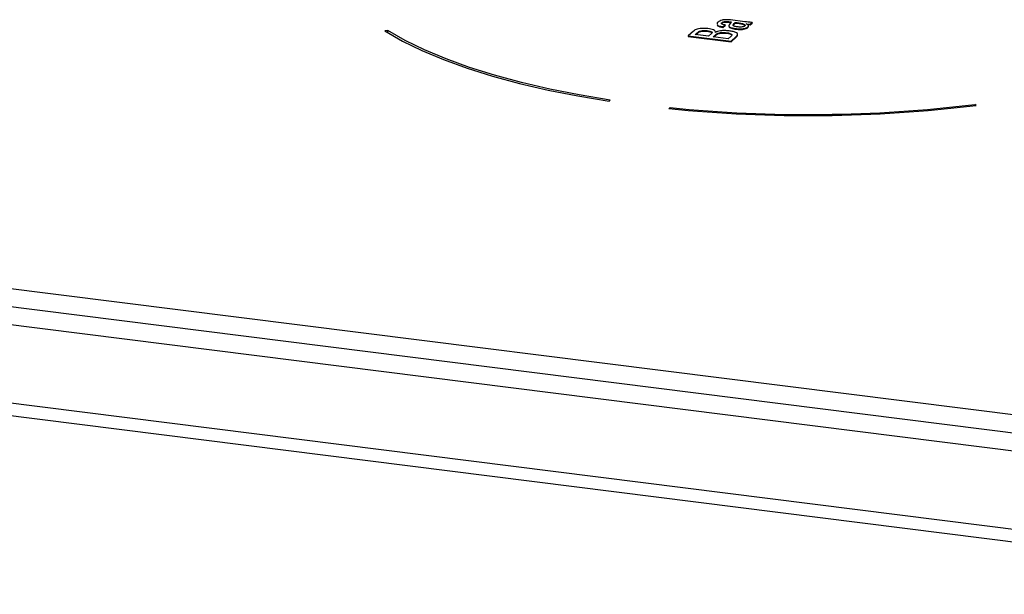
# Model space of a CAD drawing. Units: millimetres. Extents: x 5 to 415, y 5 to 292.
# Drawn here: x 175 to 252, y 193 to 238 of the extents above; entities that cross this region are included whole.
import ezdxf

# ---------------------------------------------------------------- set-up
doc = ezdxf.new("R2010")
doc.units = ezdxf.units.MM

msp = doc.modelspace()

# ---------------------------------------------------------------- linework, layer by layer
at = {"color": 7, "linetype": 'Continuous', "lineweight": 25}
for p, q in [((231.262, 237.693), (230.147, 237.834)), ((203.368, 237.008), (203.14, 236.974)), ((203.368, 236.833), (203.368, 237.008)), ((227.252, 236.963), (226.84, 236.6)), ((227.373, 236.694), (227.599, 236.893)), ((227.599, 236.893), (227.599, 236.846)), ((228.306, 237.004), (228.306, 236.957)), ((229.434, 237.543), (229.457, 237.575)), ((229.457, 237.622), (229.457, 237.575)), ((229.549, 237.306), (229.709, 237.447)), ((229.549, 237.258), (229.709, 237.4)), ((229.549, 237.306), (229.549, 237.258)), ((229.709, 237.447), (229.709, 237.4)), ((230.352, 237.408), (230.511, 237.596)), ((230.488, 237.171), (230.488, 237.124)), ((230.511, 237.643), (230.511, 237.643)), ((230.511, 237.643), (230.511, 237.596)), ((231.351, 237.537), (231.354, 237.54)), ((231.354, 237.54), (231.678, 237.499)), ((231.354, 237.54), (231.354, 237.535)), ((231.453, 237.481), (231.678, 237.452)), ((231.487, 237.291), (231.487, 237.244)), ((231.678, 237.499), (231.836, 237.639)), ((231.678, 237.452), (231.836, 237.592)), ((231.678, 237.499), (231.678, 237.452)), ((231.836, 237.639), (231.836, 237.592)), ((226.84, 236.6), (230.177, 236.18)), ((226.84, 236.6), (226.84, 236.553)), ((226.84, 236.553), (230.177, 236.132)), ((228.417, 236.563), (227.373, 236.694)), ((227.42, 236.688), (227.599, 236.846)), ((228.653, 236.771), (228.417, 236.563)), ((228.791, 236.516), (228.963, 236.668)), ((229.964, 236.368), (228.791, 236.516)), ((228.837, 236.51), (228.963, 236.621)), ((228.976, 236.858), (228.953, 236.861)), ((228.963, 236.668), (228.963, 236.621)), ((229.861, 236.841), (229.861, 236.794)), ((230.189, 236.567), (229.964, 236.368)), ((230.177, 236.18), (230.583, 236.538)), ((230.177, 236.132), (230.583, 236.491)), ((230.177, 236.18), (230.177, 236.132)), ((230.583, 236.538), (230.583, 236.491)), ((220.647, 231.493), (220.736, 231.571)), ((225.413, 230.982), (225.324, 230.903)), ((225.413, 230.894), (225.413, 230.982)), ((249.33, 231.154), (249.227, 231.23)), ((249.227, 231.141), (249.227, 231.23)), ((113.762, 224.439), (291.491, 202.047)), ((113.762, 223.025), (291.491, 200.633)), ((284.475, 200.079), (120.778, 220.703)), ((120.778, 214.599), (284.475, 193.975)), ((121.121, 213.578), (284.818, 192.954))]:
    msp.add_line(p, q, dxfattribs=at)
at = {"color": 7, "linetype": 'Continuous', "lineweight": 25, "flags": 128}
for points in [[(203.14, 236.974), (204.506, 236.191), (206.038, 235.444), (207.729, 234.735), (209.568, 234.069), (211.548, 233.449), (213.657, 232.879), (215.885, 232.361), (218.219, 231.898), (220.647, 231.493)], [(220.736, 231.571), (218.327, 231.973), (216.012, 232.433), (213.803, 232.947), (211.711, 233.513), (209.747, 234.127), (207.922, 234.788), (206.245, 235.491), (204.724, 236.232), (203.368, 237.008)]]:
    msp.add_lwpolyline(points, dxfattribs=at)
at = {"color": 7, "linetype": 'Continuous', "lineweight": 25}
for centre, radius, start, end in [((236.194, 339.493), 109.132, 264.28368, 276.91346), ((236.193, 338.933), 108.488, 264.29695, 276.9002)]:
    msp.add_arc(centre, radius, start, end, dxfattribs=at)
for points, knots in [([(229.174, 237.663), (229.121, 237.624), (229.068, 237.585), (229.083, 237.544), (229.083, 237.543)], [0, 0, 0, 0, 0.976422, 1, 1, 1, 1]), ([(230.147, 237.834), (230.034, 237.845), (229.807, 237.868), (229.377, 237.818), (229.251, 237.722), (229.174, 237.663)], [0, 0, 0, 0, 0.28093, 0.559557, 1, 1, 1, 1]), ([(229.457, 237.622), (229.49, 237.645), (229.541, 237.68), (229.665, 237.713), (229.897, 237.726), (230.078, 237.7), (230.223, 237.679)], [0, 0, 0, 0, 0.250303, 0.375485, 0.500404, 1, 1, 1, 1]), ([(229.457, 237.575), (229.49, 237.598), (229.541, 237.633), (229.665, 237.666), (229.897, 237.678), (230.078, 237.653), (230.223, 237.632)], [0, 0, 0, 0, 0.250303, 0.375485, 0.500404, 1, 1, 1, 1]), ([(230.223, 237.679), (230.118, 237.586), (229.987, 237.469), (230.011, 237.32), (230.156, 237.23), (230.355, 237.195), (230.488, 237.171)], [0, 0, 0, 0, 0.500242, 0.6255, 0.750635, 1, 1, 1, 1]), ([(231.836, 237.639), (231.727, 237.647), (231.533, 237.661), (231.345, 237.683), (231.262, 237.693)], [0, 0, 0, 0, 0.559988, 1, 1, 1, 1]), ([(227.879, 237.169), (227.796, 237.16), (227.63, 237.144), (227.391, 237.074), (227.305, 237.005), (227.252, 236.963)], [0, 0, 0, 0, 0.279853, 0.559383, 1, 1, 1, 1]), ([(227.599, 236.893), (227.634, 236.919), (227.704, 236.969), (227.903, 237.014), (228.119, 237.023), (228.243, 237.01), (228.306, 237.004)], [0, 0, 0, 0, 0.280787, 0.558896, 0.779318, 1, 1, 1, 1]), ([(227.599, 236.846), (227.634, 236.871), (227.704, 236.922), (227.903, 236.967), (228.119, 236.976), (228.243, 236.963), (228.306, 236.957)], [0, 0, 0, 0, 0.280787, 0.558896, 0.779318, 1, 1, 1, 1]), ([(228.378, 237.157), (228.286, 237.165), (228.121, 237.18), (227.953, 237.172), (227.879, 237.169)], [0, 0, 0, 0, 0.559624, 1, 1, 1, 1]), ([(228.306, 237.004), (228.382, 236.993), (228.533, 236.97), (228.683, 236.906), (228.708, 236.833), (228.671, 236.792), (228.653, 236.771)], [0, 0, 0, 0, 0.280641, 0.55947, 0.779217, 1, 1, 1, 1]), ([(228.306, 236.957), (228.38, 236.946), (228.529, 236.923), (228.668, 236.872), (228.677, 236.837), (228.678, 236.829)], [0, 0, 0, 0, 0.442413, 0.881971, 1, 1, 1, 1]), ([(228.953, 236.861), (228.962, 236.898), (228.98, 236.97), (228.797, 237.093), (228.537, 237.133), (228.378, 237.157)], [0, 0, 0, 0, 0.28136, 0.560504, 1, 1, 1, 1]), ([(230.021, 236.982), (229.91, 236.994), (229.689, 237.017), (229.356, 236.999), (229.116, 236.936), (229.023, 236.884), (228.976, 236.858)], [0, 0, 0, 0, 0.280526, 0.559385, 0.779248, 1, 1, 1, 1]), ([(229.105, 237.485), (229.106, 237.465), (229.111, 237.413), (229.296, 237.348), (229.464, 237.32), (229.549, 237.306)], [0, 0, 0, 0, 0.236505, 0.61697, 1, 1, 1, 1]), ([(229.105, 237.438), (229.106, 237.418), (229.111, 237.366), (229.296, 237.3), (229.464, 237.272), (229.549, 237.258)], [0, 0, 0, 0, 0.2365046, 0.6169702, 1, 1, 1, 1]), ([(229.709, 237.447), (229.65, 237.455), (229.531, 237.469), (229.426, 237.52), (229.413, 237.575), (229.442, 237.606), (229.457, 237.622)], [0, 0, 0, 0, 0.280202, 0.558486, 0.778845, 1, 1, 1, 1]), ([(230.019, 237.302), (230.02, 237.293), (230.026, 237.259), (230.161, 237.183), (230.357, 237.148), (230.488, 237.124)], [0, 0, 0, 0, 0.114731, 0.410534, 1, 1, 1, 1]), ([(230.583, 236.538), (230.628, 236.587), (230.717, 236.685), (230.656, 236.838), (230.35, 236.93), (230.131, 236.965), (230.021, 236.982)], [0, 0, 0, 0, 0.28025, 0.558482, 0.77864, 1, 1, 1, 1]), ([(230.661, 237.294), (230.569, 237.311), (230.432, 237.335), (230.339, 237.398), (230.348, 237.5), (230.439, 237.579), (230.511, 237.643)], [0, 0, 0, 0, 0.248895, 0.373839, 0.498956, 1, 1, 1, 1]), ([(230.488, 237.171), (230.596, 237.159), (230.811, 237.135), (231.147, 237.141), (231.378, 237.209), (231.45, 237.264), (231.487, 237.291)], [0, 0, 0, 0, 0.281097, 0.560001, 0.779089, 1, 1, 1, 1]), ([(230.488, 237.124), (230.596, 237.112), (230.811, 237.087), (231.147, 237.094), (231.378, 237.162), (231.45, 237.216), (231.487, 237.244)], [0, 0, 0, 0, 0.281097, 0.560001, 0.779089, 1, 1, 1, 1]), ([(230.511, 237.643), (230.71, 237.619), (230.96, 237.589), (231.189, 237.515), (231.255, 237.467), (231.29, 237.414), (231.257, 237.38), (231.24, 237.364)], [0, 0, 0, 0, 0.49993, 0.625111, 0.750324, 0.875286, 1, 1, 1, 1]), ([(230.511, 237.596), (230.711, 237.572), (230.962, 237.542), (231.187, 237.467), (231.247, 237.429), (231.257, 237.405), (231.26, 237.398)], [0, 0, 0, 0, 0.625346, 0.78193, 0.938555, 1, 1, 1, 1]), ([(231.24, 237.364), (231.21, 237.344), (231.151, 237.305), (230.924, 237.272), (230.761, 237.286), (230.661, 237.294)], [0, 0, 0, 0, 0.2809036, 0.5601489, 1, 1, 1, 1]), ([(231.487, 237.291), (231.51, 237.315), (231.556, 237.362), (231.548, 237.454), (231.425, 237.506), (231.351, 237.537)], [0, 0, 0, 0, 0.281332, 0.561838, 1, 1, 1, 1]), ([(231.487, 237.244), (231.512, 237.268), (231.557, 237.31), (231.541, 237.354), (231.534, 237.373)], [0, 0, 0, 0, 0.569132, 1, 1, 1, 1]), ([(228.963, 236.668), (229.005, 236.702), (229.089, 236.771), (229.307, 236.855), (229.609, 236.867), (229.777, 236.85), (229.861, 236.841)], [0, 0, 0, 0, 0.281176, 0.560308, 0.779097, 1, 1, 1, 1]), ([(228.963, 236.621), (229.005, 236.655), (229.089, 236.724), (229.307, 236.807), (229.609, 236.82), (229.777, 236.803), (229.861, 236.794)], [0, 0, 0, 0, 0.281176, 0.560308, 0.779097, 1, 1, 1, 1]), ([(229.861, 236.841), (229.943, 236.826), (230.105, 236.796), (230.244, 236.718), (230.25, 236.637), (230.21, 236.59), (230.189, 236.567)], [0, 0, 0, 0, 0.279242, 0.558559, 0.778964, 1, 1, 1, 1]), ([(229.861, 236.794), (229.941, 236.779), (230.1, 236.749), (230.228, 236.688), (230.23, 236.651), (230.23, 236.646)], [0, 0, 0, 0, 0.457161, 0.914445, 1, 1, 1, 1]), ([(230.583, 236.491), (230.641, 236.541), (230.716, 236.605), (230.67, 236.67), (230.659, 236.684)], [0, 0, 0, 0, 0.780353, 1, 1, 1, 1])]:
    msp.add_open_spline(points, degree=3, knots=knots, dxfattribs=at)

doc.saveas('drawing.dxf')
